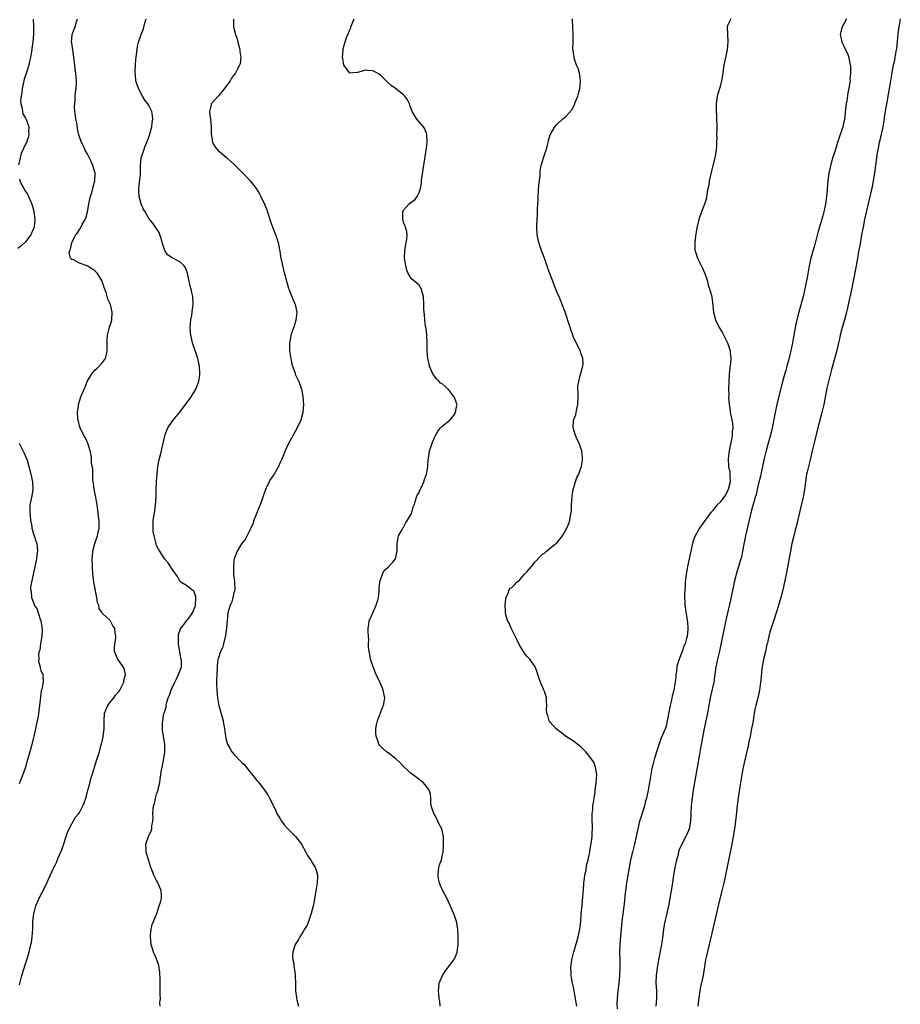
# Model space of a CAD drawing. Units: inches. Extents: x 2508000 to 2511000, y 1524000 to 1527000.
# Drawn here: x 2510322 to 2510550, y 1526118 to 1526373 of the extents above; entities that cross this region are included whole.
import ezdxf

# ---------------------------------------------------------------- set-up
doc = ezdxf.new("R2010")
doc.units = ezdxf.units.IN
doc.header["$MEASUREMENT"] = 0
doc.layers.add('LD25081524_10ft', color=83, linetype='Continuous')

msp = doc.modelspace()

# ---------------------------------------------------------------- linework, layer by layer
at = {"layer": 'LD25081524_10ft'}
for points, elevation in [([(2510324.96, 1526372.96), (2510325.12, 1526371.12), (2510325.05, 1526369), (2510324.88, 1526367), (2510324.65, 1526365.35), (2510324.64, 1526365), (2510324.59, 1526364.59), (2510324.32, 1526363), (2510324.04, 1526361.96), (2510323.84, 1526361), (2510323.15, 1526358.85), (2510322.63, 1526357.37), (2510322.55, 1526357), (2510322.12, 1526355), (2510322.03, 1526353.97), (2510321.86, 1526353), (2510321.74, 1526351.74), (2510321.82, 1526351), (2510322.18, 1526349.82), (2510322.24, 1526349), (2510322.36, 1526348.36), (2510323, 1526347.28), (2510323.08, 1526347.08), (2510323.14, 1526347), (2510323.26, 1526346.74), (2510323.83, 1526345), (2510323.79, 1526343.79), (2510323.91, 1526343), (2510323.73, 1526342.27), (2510323.24, 1526341), (2510323, 1526340.55), (2510321.92, 1526338.08), (2510321.63, 1526337), (2510321.22, 1526335.22)], 6770), ([(2510321.45, 1526122.55), (2510322.08, 1526125), (2510323, 1526127.99), (2510323.34, 1526129), (2510323.95, 1526131), (2510324.23, 1526132.23), (2510324.43, 1526133), (2510324.53, 1526133.47), (2510324.77, 1526135), (2510324.9, 1526137.1), (2510324.93, 1526139), (2510325.16, 1526141), (2510325.72, 1526143), (2510326.55, 1526145), (2510326.72, 1526145.28), (2510327, 1526145.9), (2510327.39, 1526146.61), (2510328.12, 1526148.12), (2510328.73, 1526149.27), (2510329, 1526149.98), (2510330.39, 1526153), (2510330.6, 1526153.4), (2510331, 1526154.32), (2510331.22, 1526154.78), (2510331.51, 1526155.51), (2510332.41, 1526157.59), (2510333.93, 1526162.07), (2510334.31, 1526163), (2510335, 1526164.34), (2510335.98, 1526166.02), (2510336.82, 1526167), (2510337, 1526167.28), (2510337.9, 1526169), (2510338.22, 1526169.78), (2510338.62, 1526171), (2510339, 1526172.23), (2510339.2, 1526173), (2510339.6, 1526174.4), (2510339.97, 1526175.97), (2510340.28, 1526177), (2510340.48, 1526177.52), (2510340.87, 1526179), (2510341.53, 1526181), (2510341.73, 1526181.73), (2510342.16, 1526183), (2510342.56, 1526184.56), (2510342.7, 1526185), (2510343.13, 1526186.87), (2510343.38, 1526189), (2510343.36, 1526191), (2510343.49, 1526193), (2510343.95, 1526194.05), (2510344.31, 1526195), (2510345, 1526195.93), (2510345.86, 1526197), (2510346.34, 1526197.66), (2510347.26, 1526198.74), (2510347.45, 1526199), (2510348.01, 1526200.01), (2510348.51, 1526201), (2510348.51, 1526201.49), (2510348.89, 1526203), (2510348.54, 1526204.54), (2510348.28, 1526205), (2510346.97, 1526207), (2510346.36, 1526208.36), (2510346.11, 1526209), (2510346.04, 1526209.96), (2510346.12, 1526211), (2510346.43, 1526212.43), (2510346.42, 1526213), (2510346.26, 1526213.74), (2510346.15, 1526215), (2510345.65, 1526215.65), (2510345, 1526216.89), (2510344.91, 1526217), (2510343, 1526218.8), (2510342.89, 1526219), (2510342.1, 1526220.1), (2510341.99, 1526221), (2510341.66, 1526221.66), (2510341.49, 1526223), (2510341.37, 1526223.37), (2510341, 1526225.63), (2510340.73, 1526227), (2510340.53, 1526228.53), (2510340.48, 1526229), (2510340.35, 1526231), (2510340.31, 1526233), (2510340.34, 1526233.66), (2510340.44, 1526235), (2510340.99, 1526237), (2510341.7, 1526239), (2510341.86, 1526239.86), (2510342.13, 1526241), (2510342.12, 1526241.88), (2510342.06, 1526243), (2510341.93, 1526243.93), (2510341.72, 1526245.72), (2510341.49, 1526247.49), (2510341.23, 1526249), (2510340.83, 1526251), (2510340.62, 1526252.62), (2510340.49, 1526253.51), (2510340.43, 1526255), (2510340.43, 1526256.43), (2510340.29, 1526257), (2510340.1, 1526257.9), (2510340.1, 1526259), (2510340.01, 1526260.01), (2510339.76, 1526261), (2510339.15, 1526263), (2510339, 1526263.35), (2510338.45, 1526264.45), (2510338.15, 1526265), (2510337.16, 1526267), (2510337, 1526267.53), (2510336.71, 1526268.71), (2510336.65, 1526269), (2510336.61, 1526269.4), (2510336.51, 1526271), (2510336.72, 1526272.72), (2510336.74, 1526273), (2510337.37, 1526275), (2510337.59, 1526275.59), (2510338.18, 1526277), (2510338.46, 1526277.54), (2510339, 1526279), (2510340.2, 1526281), (2510340.55, 1526281.45), (2510341, 1526281.91), (2510341.57, 1526282.43), (2510342.13, 1526283), (2510343, 1526283.92), (2510343.73, 1526285), (2510344.02, 1526285.98), (2510344.2, 1526287), (2510344.19, 1526288.19), (2510344.16, 1526289), (2510344.17, 1526289.83), (2510344.26, 1526291), (2510344.71, 1526292.71), (2510344.81, 1526293.19), (2510345, 1526293.76), (2510345.36, 1526295), (2510345.5, 1526297), (2510345.03, 1526299), (2510344.35, 1526300.35), (2510343.89, 1526302.11), (2510343.4, 1526303.4), (2510343, 1526304.71), (2510342.9, 1526305), (2510341.67, 1526307), (2510341.35, 1526307.35), (2510341, 1526307.66), (2510340.2, 1526308.2), (2510339, 1526308.95), (2510337, 1526309.68), (2510335.49, 1526310.51), (2510335, 1526310.66), (2510334.79, 1526310.79), (2510334.71, 1526311), (2510334.35, 1526312.35), (2510334.48, 1526313), (2510334.68, 1526313.32), (2510335.02, 1526315.02), (2510336.04, 1526317), (2510336.45, 1526317.55), (2510337, 1526318.42), (2510337.26, 1526318.74), (2510337.73, 1526319.73), (2510338.45, 1526321), (2510338.61, 1526321.39), (2510339.05, 1526322.95), (2510339.4, 1526325), (2510339.65, 1526326.35), (2510339.84, 1526327), (2510340.25, 1526328.25), (2510340.45, 1526329), (2510340.55, 1526329.45), (2510340.95, 1526331), (2510341.02, 1526333), (2510340.5, 1526335), (2510340.05, 1526336.05), (2510339, 1526338.09), (2510338.44, 1526339), (2510338.05, 1526340.05), (2510337.48, 1526341), (2510336.84, 1526343), (2510336.51, 1526344.51), (2510336.36, 1526345.64), (2510336.07, 1526347), (2510335.94, 1526347.94), (2510335.81, 1526349), (2510335.74, 1526350.26), (2510335.76, 1526351), (2510335.86, 1526351.86), (2510335.92, 1526353), (2510335.99, 1526354.01), (2510336.14, 1526355), (2510336.23, 1526356.23), (2510336.24, 1526357), (2510336.16, 1526357.84), (2510336.08, 1526359), (2510335.91, 1526359.91), (2510335.77, 1526361), (2510335.63, 1526362.37), (2510335.53, 1526363), (2510335.27, 1526365), (2510335, 1526366.7), (2510334.97, 1526367), (2510335, 1526367.86), (2510335.07, 1526369), (2510335.66, 1526370.34), (2510335.88, 1526371), (2510336.26, 1526372.26), (2510336.52, 1526373)], 6760), ([(2510357.93, 1526117), (2510357.86, 1526117.86), (2510357.97, 1526119), (2510357.89, 1526119.89), (2510357.92, 1526121), (2510357.93, 1526122.07), (2510357.91, 1526123), (2510357.91, 1526123.91), (2510357.82, 1526125.82), (2510357.53, 1526127.53), (2510357, 1526129.32), (2510356.2, 1526131), (2510355.89, 1526131.89), (2510355.56, 1526133), (2510355.36, 1526135), (2510355.42, 1526135.42), (2510355.57, 1526137), (2510355.82, 1526138.18), (2510357.06, 1526141.06), (2510357.69, 1526143), (2510357.97, 1526143.97), (2510358.22, 1526145), (2510358.21, 1526145.79), (2510358.17, 1526147), (2510357.8, 1526147.8), (2510357.33, 1526149), (2510357, 1526149.6), (2510356.29, 1526151), (2510355.95, 1526151.95), (2510355.53, 1526153), (2510355, 1526154.7), (2510354.88, 1526155), (2510354.25, 1526157), (2510354.25, 1526157.75), (2510354.2, 1526159), (2510354.88, 1526161), (2510355, 1526161.28), (2510355.57, 1526162.43), (2510355.74, 1526163), (2510355.76, 1526163.76), (2510355.99, 1526165), (2510356.05, 1526165.95), (2510355.98, 1526167), (2510356.06, 1526168.06), (2510356.21, 1526169), (2510356.4, 1526169.6), (2510356.72, 1526171), (2510357, 1526171.99), (2510357.35, 1526173), (2510357.41, 1526173.41), (2510357.79, 1526175), (2510357.9, 1526175.9), (2510358.09, 1526177), (2510358.2, 1526177.8), (2510358.4, 1526179), (2510358.75, 1526180.75), (2510359.1, 1526182.9), (2510359.11, 1526183), (2510359.09, 1526185), (2510358.53, 1526188.53), (2510358.49, 1526189), (2510358.51, 1526190.51), (2510358.56, 1526191), (2510358.9, 1526192.9), (2510359, 1526193.27), (2510359.44, 1526194.56), (2510359.46, 1526195), (2510359.54, 1526195.54), (2510360.02, 1526197), (2510360.36, 1526197.64), (2510360.72, 1526199), (2510361, 1526199.55), (2510361.67, 1526201), (2510362.13, 1526201.87), (2510362.69, 1526203), (2510363.4, 1526205), (2510363.42, 1526206.58), (2510363.39, 1526207), (2510363.3, 1526207.3), (2510362.62, 1526211), (2510362.64, 1526212.64), (2510362.62, 1526213), (2510362.64, 1526213.36), (2510363.14, 1526214.86), (2510364.41, 1526216.41), (2510364.85, 1526217), (2510364.89, 1526217.11), (2510365, 1526217.22), (2510365.73, 1526218.27), (2510366.31, 1526219), (2510367, 1526220.7), (2510367.07, 1526221), (2510367.11, 1526222.89), (2510367.14, 1526223), (2510367.14, 1526223.14), (2510367, 1526223.77), (2510366.6, 1526224.6), (2510366.08, 1526225), (2510365, 1526225.96), (2510363.23, 1526227), (2510363.1, 1526227.1), (2510363, 1526227.21), (2510362.41, 1526228.41), (2510361, 1526230.33), (2510359.97, 1526231.97), (2510359, 1526233.03), (2510357.82, 1526235), (2510357.49, 1526235.49), (2510357, 1526236.44), (2510356.85, 1526236.85), (2510356.78, 1526237.22), (2510356.31, 1526239), (2510356.13, 1526240.12), (2510356.07, 1526241), (2510356.11, 1526241.9), (2510356.13, 1526243), (2510356.35, 1526244.35), (2510356.5, 1526245.5), (2510356.74, 1526247), (2510356.85, 1526249), (2510356.86, 1526251), (2510356.93, 1526253.07), (2510357.09, 1526255), (2510357.34, 1526257), (2510357.59, 1526258.41), (2510357.73, 1526259), (2510357.98, 1526259.98), (2510358.61, 1526262.61), (2510359, 1526264.45), (2510359.15, 1526265), (2510359.65, 1526266.35), (2510359.92, 1526267), (2510361, 1526268.65), (2510361.24, 1526269), (2510363, 1526271.03), (2510364.47, 1526273), (2510365.54, 1526274.46), (2510365.91, 1526275), (2510367.14, 1526277), (2510367.68, 1526278.32), (2510367.9, 1526279), (2510368.06, 1526280.06), (2510368.22, 1526281), (2510368.11, 1526283), (2510367.65, 1526285), (2510366.32, 1526289), (2510366.12, 1526289.88), (2510365.83, 1526291), (2510365.75, 1526291.75), (2510365.69, 1526293), (2510365.86, 1526295), (2510366.09, 1526296.09), (2510366.21, 1526297), (2510366.26, 1526297.74), (2510366.49, 1526299), (2510366.39, 1526301), (2510366.08, 1526302.08), (2510365.93, 1526303), (2510365.72, 1526303.72), (2510365, 1526307.08), (2510364.48, 1526308.48), (2510364.14, 1526309), (2510363, 1526309.99), (2510361.05, 1526311.05), (2510359.8, 1526311.8), (2510359.1, 1526313), (2510359, 1526313.25), (2510358.44, 1526315), (2510358.17, 1526316.17), (2510357.8, 1526317), (2510357.61, 1526317.61), (2510356.66, 1526319), (2510356.02, 1526320.02), (2510355, 1526321.25), (2510354.01, 1526323), (2510353.61, 1526323.61), (2510353, 1526325.03), (2510352.5, 1526327), (2510352.41, 1526328.41), (2510352.4, 1526329), (2510352.79, 1526332.79), (2510352.8, 1526333), (2510352.79, 1526333.21), (2510352.83, 1526335), (2510352.99, 1526337), (2510353.53, 1526338.47), (2510353.64, 1526339), (2510353.98, 1526339.98), (2510354.44, 1526341), (2510355.13, 1526342.87), (2510355.72, 1526345), (2510355.83, 1526346.17), (2510356, 1526347), (2510355.95, 1526347.95), (2510355.78, 1526349), (2510355, 1526350.55), (2510354.72, 1526351), (2510353.92, 1526351.92), (2510353.33, 1526353), (2510352.28, 1526355), (2510351.94, 1526355.94), (2510351.64, 1526357), (2510351.49, 1526358.51), (2510351.42, 1526359), (2510351.44, 1526359.44), (2510351.49, 1526361), (2510351.6, 1526362.4), (2510351.8, 1526363.8), (2510351.91, 1526365), (2510352.07, 1526365.93), (2510352.29, 1526367), (2510352.98, 1526368.98), (2510353.58, 1526370.42), (2510353.69, 1526371), (2510353.94, 1526371.94), (2510354.31, 1526373)], 6750), ([(2510376.91, 1526372.91), (2510376.87, 1526371), (2510377, 1526370.62), (2510377.41, 1526369), (2510377.88, 1526367.88), (2510378.03, 1526367), (2510378.34, 1526365.66), (2510378.52, 1526365), (2510378.56, 1526364.56), (2510378.8, 1526363), (2510378.6, 1526361.4), (2510378.5, 1526361), (2510377.89, 1526359.89), (2510377.42, 1526359), (2510376.39, 1526357.61), (2510376.01, 1526357), (2510374.58, 1526355), (2510373.9, 1526354.1), (2510373, 1526353.07), (2510372.91, 1526353), (2510371.15, 1526351), (2510371, 1526350.42), (2510370.68, 1526349), (2510370.73, 1526348.73), (2510370.92, 1526347), (2510371.11, 1526345), (2510371.11, 1526343.11), (2510371.21, 1526342.79), (2510371.51, 1526341), (2510372.01, 1526340.01), (2510372.87, 1526339), (2510375, 1526337.19), (2510375.2, 1526337), (2510376.17, 1526336.17), (2510377, 1526335.35), (2510377.19, 1526335.19), (2510377.35, 1526335), (2510379.37, 1526333), (2510380.16, 1526332.16), (2510381.21, 1526331), (2510382.77, 1526329), (2510383.63, 1526327.63), (2510384.01, 1526327), (2510384.98, 1526324.98), (2510385.53, 1526323.53), (2510386.51, 1526320.51), (2510387.06, 1526319.06), (2510388.18, 1526316.18), (2510388.5, 1526315), (2510388.82, 1526313.18), (2510388.9, 1526312.9), (2510389, 1526312.07), (2510389.17, 1526311), (2510389.49, 1526309.49), (2510389.88, 1526307.88), (2510390.12, 1526307), (2510390.62, 1526305), (2510391.18, 1526303.18), (2510391.22, 1526303), (2510391.35, 1526302.65), (2510392.01, 1526301), (2510392.32, 1526300.32), (2510392.85, 1526299), (2510393.3, 1526297), (2510393.1, 1526294.9), (2510392.63, 1526293.37), (2510392.19, 1526292.19), (2510391.81, 1526291), (2510391.72, 1526290.28), (2510391.41, 1526289), (2510391.4, 1526287.4), (2510391.42, 1526287), (2510391.74, 1526285), (2510391.96, 1526283.96), (2510392.2, 1526283), (2510392.85, 1526281.15), (2510392.92, 1526280.92), (2510393.86, 1526279), (2510394.55, 1526277), (2510394.63, 1526276.63), (2510394.91, 1526275), (2510395.06, 1526273), (2510394.92, 1526271), (2510394.33, 1526269), (2510393.39, 1526267), (2510391, 1526262.6), (2510390.27, 1526261), (2510389.32, 1526258.68), (2510389, 1526258), (2510388.59, 1526257), (2510387.45, 1526255), (2510387, 1526254.38), (2510386.44, 1526253.56), (2510386.12, 1526253), (2510385.17, 1526251), (2510384.52, 1526249), (2510383.83, 1526247), (2510383.6, 1526246.4), (2510382.2, 1526243), (2510381.89, 1526242.11), (2510381.37, 1526241), (2510381, 1526240.08), (2510379.94, 1526238.06), (2510379, 1526236.89), (2510377.88, 1526235), (2510377.56, 1526234.44), (2510377.09, 1526233), (2510377, 1526232.53), (2510376.87, 1526231), (2510376.92, 1526229), (2510377, 1526228.24), (2510377.2, 1526227.2), (2510377.22, 1526225), (2510377, 1526224.19), (2510376.75, 1526223), (2510376.35, 1526221.65), (2510376.03, 1526221), (2510375.6, 1526219.6), (2510375.45, 1526219), (2510375.24, 1526217), (2510375.1, 1526215), (2510375, 1526214.42), (2510374.83, 1526213), (2510374.75, 1526212.75), (2510374.35, 1526211), (2510374.08, 1526209.92), (2510373.58, 1526209), (2510373, 1526207.37), (2510372.89, 1526207), (2510372.69, 1526205.31), (2510372.64, 1526204.64), (2510372.55, 1526203), (2510372.54, 1526201.46), (2510372.5, 1526201), (2510372.48, 1526200.48), (2510372.56, 1526199), (2510372.75, 1526197), (2510373, 1526195.46), (2510373.1, 1526195), (2510373.99, 1526191.99), (2510374.23, 1526191), (2510374.36, 1526190.36), (2510374.57, 1526189), (2510374.83, 1526187), (2510375, 1526186.09), (2510375.38, 1526185), (2510375.92, 1526183.92), (2510376.51, 1526183), (2510377, 1526182.37), (2510379, 1526180.33), (2510379.69, 1526179.69), (2510381, 1526178.02), (2510382.35, 1526176.35), (2510383, 1526175.5), (2510383.44, 1526175), (2510384.96, 1526173), (2510385.78, 1526171.78), (2510386.23, 1526171), (2510387, 1526169.52), (2510387.81, 1526167.81), (2510388.17, 1526167), (2510389, 1526165.57), (2510389.32, 1526165), (2510390.06, 1526164.06), (2510390.95, 1526163), (2510392.99, 1526161), (2510394.54, 1526159), (2510395.67, 1526157), (2510396.11, 1526156.11), (2510396.88, 1526155), (2510398.08, 1526153), (2510398.32, 1526152.32), (2510398.67, 1526151), (2510398.67, 1526150.67), (2510398.59, 1526149), (2510398.07, 1526145.93), (2510397.73, 1526143.73), (2510397.58, 1526143), (2510397.07, 1526141.07), (2510396.35, 1526139), (2510395.98, 1526138.02), (2510395.34, 1526137), (2510395, 1526136.36), (2510394.06, 1526135), (2510393.73, 1526134.27), (2510392.89, 1526133), (2510392.28, 1526131), (2510392.21, 1526129.79), (2510392.28, 1526129), (2510392.49, 1526128.49), (2510392.65, 1526127), (2510392.87, 1526125.13), (2510392.93, 1526124.93), (2510392.98, 1526123), (2510393, 1526121), (2510393.24, 1526119.24), (2510393.26, 1526119), (2510393.33, 1526118.67), (2510393.78, 1526117)], 6740), ([(2510430.47, 1526117), (2510430.35, 1526118.35), (2510430.22, 1526119), (2510430.16, 1526120.16), (2510430.04, 1526121), (2510430.1, 1526121.9), (2510430.25, 1526123), (2510431.07, 1526125), (2510431.82, 1526126.18), (2510433.99, 1526129), (2510434.33, 1526129.67), (2510434.91, 1526131), (2510435.13, 1526133), (2510435.11, 1526134.89), (2510435.02, 1526137), (2510434.69, 1526139), (2510434.25, 1526140.25), (2510434.01, 1526141), (2510433.09, 1526143.09), (2510432.17, 1526145), (2510431.08, 1526147.08), (2510430.47, 1526148.47), (2510430.29, 1526149), (2510430.05, 1526150.05), (2510429.92, 1526151), (2510430.02, 1526152.02), (2510430.15, 1526153), (2510430.33, 1526153.67), (2510430.77, 1526155), (2510431, 1526155.95), (2510431.23, 1526157), (2510431.3, 1526158.7), (2510431.36, 1526159), (2510431.29, 1526161), (2510430.86, 1526163), (2510430.21, 1526164.21), (2510429.89, 1526165), (2510429.58, 1526165.58), (2510429, 1526166.71), (2510428.81, 1526167), (2510428.16, 1526169), (2510428.07, 1526169.93), (2510428.05, 1526171), (2510427.96, 1526171.96), (2510427.63, 1526173), (2510427, 1526173.87), (2510426.06, 1526175), (2510425.46, 1526175.46), (2510425, 1526175.77), (2510424.35, 1526176.35), (2510423.45, 1526177), (2510423, 1526177.31), (2510421, 1526179.17), (2510420.09, 1526180.09), (2510419, 1526181.14), (2510417, 1526182.7), (2510416.54, 1526183), (2510415.72, 1526183.72), (2510414.74, 1526184.74), (2510414.58, 1526185), (2510414.42, 1526185.58), (2510413.87, 1526187), (2510413.78, 1526187.78), (2510413.82, 1526189), (2510414, 1526190), (2510414.22, 1526191), (2510415.55, 1526194.45), (2510415.8, 1526195), (2510415.97, 1526195.97), (2510416.1, 1526197), (2510415.86, 1526198.14), (2510415.71, 1526199), (2510415.51, 1526199.51), (2510414.85, 1526201), (2510413.9, 1526203), (2510413.65, 1526203.65), (2510413.07, 1526205), (2510412.45, 1526207), (2510412.25, 1526208.25), (2510412.06, 1526209), (2510411.89, 1526210.11), (2510411.89, 1526211), (2510411.98, 1526211.98), (2510411.87, 1526213), (2510411.8, 1526214.2), (2510411.84, 1526215), (2510411.96, 1526215.96), (2510412.11, 1526217), (2510412.41, 1526217.59), (2510413, 1526219), (2510413.9, 1526221), (2510414.32, 1526222.32), (2510414.49, 1526223), (2510414.65, 1526224.65), (2510414.66, 1526225.34), (2510414.83, 1526227), (2510415, 1526227.6), (2510415.49, 1526229), (2510415.98, 1526230.02), (2510417, 1526230.83), (2510417.06, 1526230.94), (2510417.15, 1526231), (2510418.17, 1526232.17), (2510418.85, 1526233), (2510419, 1526233.38), (2510419.23, 1526234.77), (2510419.31, 1526235), (2510419.33, 1526235.33), (2510419.36, 1526237), (2510419.58, 1526238.42), (2510419.69, 1526239), (2510420.61, 1526240.61), (2510420.81, 1526241), (2510420.89, 1526241.11), (2510421, 1526241.21), (2510421.6, 1526242.4), (2510422.01, 1526243), (2510423, 1526244.75), (2510423.11, 1526245), (2510423.49, 1526246.51), (2510423.69, 1526247), (2510424.11, 1526248.11), (2510424.33, 1526249), (2510424.49, 1526249.51), (2510425, 1526250.22), (2510425.21, 1526250.79), (2510425.61, 1526251.61), (2510426.22, 1526253), (2510426.4, 1526253.6), (2510426.93, 1526255), (2510427, 1526255.34), (2510427.23, 1526257), (2510427.32, 1526258.68), (2510427.54, 1526259.54), (2510427.73, 1526261), (2510428.03, 1526261.97), (2510428.4, 1526263), (2510429, 1526264.49), (2510429.23, 1526265), (2510429.89, 1526266.11), (2510430.55, 1526267), (2510431, 1526267.38), (2510433, 1526268.99), (2510433.92, 1526270.08), (2510434.46, 1526271), (2510434.82, 1526272.82), (2510434.87, 1526273), (2510434.81, 1526273.19), (2510434.12, 1526275), (2510433.62, 1526275.62), (2510433, 1526276.53), (2510432.73, 1526276.73), (2510432.51, 1526277), (2510431, 1526278.36), (2510430.58, 1526278.58), (2510430.19, 1526279), (2510429.58, 1526279.58), (2510429, 1526280.42), (2510428.71, 1526280.71), (2510428.55, 1526281), (2510428.24, 1526281.76), (2510427.7, 1526283), (2510427.59, 1526283.59), (2510427.27, 1526285), (2510427.12, 1526286.88), (2510427.09, 1526289), (2510426.98, 1526291), (2510426.81, 1526292.81), (2510426.7, 1526293.3), (2510426.51, 1526295), (2510426.41, 1526296.41), (2510426.3, 1526297), (2510426.26, 1526297.74), (2510426.25, 1526299), (2510426.17, 1526301), (2510425.81, 1526302.19), (2510425.6, 1526303), (2510425.41, 1526303.41), (2510425, 1526303.97), (2510423, 1526305.65), (2510422.21, 1526307), (2510421.83, 1526307.83), (2510421.47, 1526309.47), (2510421.26, 1526311), (2510421.3, 1526313), (2510421.57, 1526314.43), (2510421.69, 1526315), (2510421.8, 1526315.8), (2510421.92, 1526317), (2510421.82, 1526317.82), (2510421.48, 1526319), (2510421.4, 1526319.4), (2510421, 1526320.18), (2510420.85, 1526320.85), (2510420.79, 1526321), (2510420.75, 1526321.25), (2510420.8, 1526323), (2510421, 1526323.4), (2510422.39, 1526325), (2510423, 1526325.55), (2510423.91, 1526326.09), (2510424.55, 1526327), (2510425, 1526328.03), (2510425.35, 1526329), (2510425.6, 1526330.4), (2510425.61, 1526331), (2510425.7, 1526331.7), (2510426.86, 1526339), (2510427, 1526340.21), (2510427.14, 1526341), (2510427.01, 1526343.01), (2510426.51, 1526344.51), (2510426.16, 1526345), (2510424.45, 1526347), (2510423.91, 1526347.91), (2510423.22, 1526349), (2510422.64, 1526350.64), (2510422.48, 1526351), (2510421.99, 1526351.99), (2510421.35, 1526353), (2510421, 1526353.36), (2510418.91, 1526355), (2510417.77, 1526355.77), (2510416.74, 1526356.74), (2510415, 1526358.42), (2510414.65, 1526358.65), (2510414.06, 1526359), (2510413, 1526359.57), (2510411.61, 1526359.61), (2510411, 1526359.74), (2510409.14, 1526359.14), (2510409, 1526359.14), (2510407, 1526358.94), (2510406.93, 1526359), (2510406.18, 1526360.18), (2510405.5, 1526361), (2510405.23, 1526362.77), (2510405.12, 1526363.12), (2510405.3, 1526365), (2510405.32, 1526365.32), (2510406.23, 1526368.23), (2510406.72, 1526369.28), (2510407, 1526370.03), (2510407.29, 1526370.71), (2510407.36, 1526371), (2510407.59, 1526371.59), (2510408.2, 1526373)], 6730), ([(2510465.86, 1526117), (2510465.48, 1526119.48), (2510465.17, 1526121), (2510465, 1526121.98), (2510464.75, 1526123), (2510464.49, 1526124.49), (2510464.43, 1526125), (2510464.42, 1526125.58), (2510464.35, 1526127), (2510464.57, 1526129), (2510465.1, 1526131.1), (2510465.98, 1526134.02), (2510466.25, 1526135), (2510466.67, 1526137), (2510466.89, 1526139), (2510467.04, 1526141), (2510467.23, 1526143.23), (2510467.54, 1526146.46), (2510467.57, 1526147), (2510467.73, 1526149), (2510467.85, 1526150.15), (2510467.99, 1526151), (2510468.26, 1526152.26), (2510468.43, 1526153.57), (2510468.8, 1526155), (2510469, 1526155.85), (2510469.21, 1526157), (2510469.27, 1526157.27), (2510469.69, 1526159.69), (2510469.84, 1526161), (2510469.87, 1526162.13), (2510469.92, 1526163), (2510469.91, 1526163.91), (2510469.88, 1526165), (2510469.9, 1526165.9), (2510469.9, 1526167), (2510470.02, 1526168.02), (2510470.07, 1526169), (2510470.28, 1526170.29), (2510470.36, 1526171), (2510470.62, 1526172.62), (2510470.65, 1526173), (2510470.92, 1526174.92), (2510471.04, 1526177), (2510471, 1526177.52), (2510470.76, 1526179), (2510470.26, 1526180.26), (2510469.46, 1526181.46), (2510469, 1526182.04), (2510468.18, 1526183), (2510467.6, 1526183.6), (2510467, 1526184.19), (2510466.56, 1526184.56), (2510465, 1526185.7), (2510462.93, 1526187), (2510461.91, 1526187.91), (2510461, 1526188.56), (2510460.47, 1526189), (2510459, 1526190.64), (2510458.75, 1526191), (2510458.37, 1526192.37), (2510458.12, 1526193), (2510458.01, 1526193.99), (2510458.07, 1526195), (2510458.03, 1526196.03), (2510457.98, 1526197), (2510457.59, 1526198.41), (2510457.37, 1526199), (2510457.24, 1526199.24), (2510457, 1526199.82), (2510456.61, 1526200.61), (2510456.25, 1526201.75), (2510455.8, 1526203), (2510455.62, 1526203.62), (2510455.12, 1526205), (2510453.72, 1526207), (2510453, 1526207.65), (2510452.42, 1526208.42), (2510452.07, 1526209), (2510451, 1526210.62), (2510450.27, 1526212.27), (2510449.91, 1526213), (2510448.87, 1526215), (2510448.33, 1526216.32), (2510447.93, 1526217), (2510447.49, 1526218.51), (2510447.38, 1526219), (2510447.4, 1526219.4), (2510447.32, 1526221), (2510447.46, 1526222.54), (2510447.58, 1526223), (2510448.1, 1526224.1), (2510448.39, 1526225), (2510448.63, 1526225.37), (2510449, 1526225.61), (2510449.7, 1526226.3), (2510450.34, 1526227), (2510451, 1526227.49), (2510452.34, 1526229), (2510453, 1526229.7), (2510454.1, 1526231), (2510455, 1526232.15), (2510456.42, 1526233.58), (2510457, 1526234.19), (2510457.48, 1526234.52), (2510458, 1526235), (2510459, 1526235.76), (2510460.75, 1526237.25), (2510462.17, 1526239), (2510463, 1526240.54), (2510463.27, 1526241), (2510463.78, 1526242.22), (2510464.04, 1526243), (2510464.23, 1526244.23), (2510464.41, 1526245), (2510464.48, 1526245.52), (2510464.54, 1526247), (2510464.7, 1526249.3), (2510464.95, 1526251), (2510465, 1526251.22), (2510465.55, 1526253), (2510465.92, 1526254.08), (2510466.38, 1526255), (2510467, 1526256.77), (2510467.06, 1526257), (2510467.36, 1526258.64), (2510467.39, 1526259), (2510467.31, 1526259.31), (2510467.19, 1526261), (2510467, 1526261.47), (2510466.46, 1526263), (2510465.98, 1526263.98), (2510465.54, 1526265), (2510464.91, 1526267), (2510465.04, 1526269), (2510465.61, 1526270.39), (2510465.74, 1526271), (2510465.89, 1526271.89), (2510466.18, 1526273), (2510466.2, 1526275), (2510466.22, 1526276.22), (2510466.16, 1526277), (2510466.17, 1526277.83), (2510466.39, 1526279), (2510466.87, 1526280.87), (2510466.89, 1526281.11), (2510467.31, 1526282.69), (2510467.44, 1526283), (2510467.49, 1526283.49), (2510467.44, 1526285), (2510467, 1526286.15), (2510466.71, 1526287), (2510465.72, 1526289), (2510465, 1526290.52), (2510464.13, 1526293), (2510462.84, 1526297), (2510462.12, 1526299), (2510461.29, 1526301), (2510461, 1526301.66), (2510460.02, 1526304.02), (2510459.64, 1526305), (2510458.88, 1526307), (2510458.4, 1526308.4), (2510457.47, 1526311), (2510456.7, 1526313), (2510456.04, 1526315), (2510455.63, 1526317), (2510455.5, 1526319), (2510455.51, 1526319.51), (2510455.59, 1526321), (2510455.69, 1526322.31), (2510455.72, 1526323), (2510455.73, 1526323.73), (2510455.87, 1526326.13), (2510455.88, 1526327), (2510456.07, 1526329.93), (2510456.34, 1526332.34), (2510456.36, 1526333), (2510456.4, 1526333.6), (2510456.65, 1526335), (2510457.26, 1526337), (2510457.69, 1526338.31), (2510457.94, 1526339), (2510458.29, 1526340.29), (2510458.45, 1526341), (2510458.53, 1526341.47), (2510458.98, 1526343), (2510460.17, 1526345), (2510460.57, 1526345.43), (2510461, 1526345.86), (2510462.2, 1526347), (2510463, 1526347.67), (2510464.57, 1526349.43), (2510465.3, 1526350.7), (2510465.56, 1526351.56), (2510466.11, 1526353), (2510466.32, 1526353.68), (2510466.65, 1526355), (2510466.87, 1526357), (2510466.54, 1526359), (2510466.19, 1526360.19), (2510465.84, 1526361), (2510465.19, 1526362.81), (2510465.16, 1526363), (2510465.19, 1526363.19), (2510465, 1526364.18), (2510464.92, 1526364.92), (2510464.88, 1526365), (2510464.85, 1526365.15), (2510464.9, 1526367), (2510464.93, 1526368.93), (2510464.84, 1526371), (2510464.72, 1526372.72), (2510464.72, 1526373)], 6720), ([(2510505.75, 1526373), (2510505, 1526371.44), (2510504.86, 1526371), (2510504.93, 1526369.07), (2510505.04, 1526367.04), (2510504.8, 1526365), (2510504.38, 1526363), (2510504.17, 1526361.83), (2510503.98, 1526361), (2510503.81, 1526359.81), (2510503.63, 1526358.37), (2510503.4, 1526357), (2510503, 1526355.52), (2510502.44, 1526353.56), (2510502.24, 1526353), (2510501.95, 1526351), (2510501.97, 1526349), (2510502.04, 1526348.04), (2510502.13, 1526344.13), (2510502.12, 1526343), (2510502.14, 1526342.14), (2510502.11, 1526341), (2510502.07, 1526340.07), (2510501.98, 1526339), (2510501.65, 1526337), (2510500.73, 1526333.27), (2510500.52, 1526332.52), (2510500.2, 1526331), (2510500.06, 1526329.94), (2510499.85, 1526329), (2510499.56, 1526327.56), (2510499.47, 1526326.53), (2510499, 1526324.94), (2510498.22, 1526323), (2510497.48, 1526321), (2510497, 1526318.81), (2510496.65, 1526316.65), (2510496.42, 1526315), (2510496.5, 1526313.5), (2510496.49, 1526313), (2510496.6, 1526312.6), (2510497.15, 1526311), (2510498.42, 1526308.42), (2510499.03, 1526307.03), (2510499.71, 1526305), (2510499.96, 1526303.96), (2510500.3, 1526303), (2510500.74, 1526301.26), (2510500.83, 1526300.83), (2510501, 1526299.51), (2510501.28, 1526297), (2510501.84, 1526295), (2510502.81, 1526293), (2510503.59, 1526291.59), (2510504.91, 1526289), (2510505.48, 1526287.48), (2510505.59, 1526287), (2510505.59, 1526286.41), (2510505.79, 1526285), (2510505.74, 1526283.74), (2510505.55, 1526282.45), (2510505.39, 1526281), (2510505.25, 1526279), (2510505.23, 1526277), (2510505.25, 1526275.25), (2510505.23, 1526274.77), (2510505.32, 1526273), (2510505.58, 1526271.58), (2510505.63, 1526271), (2510505.76, 1526270.24), (2510506.06, 1526269), (2510506.22, 1526268.22), (2510506.28, 1526267), (2510506.14, 1526265.86), (2510506.15, 1526265), (2510506, 1526264), (2510505.63, 1526262.37), (2510505.36, 1526261), (2510505.1, 1526259), (2510505.2, 1526257), (2510505.5, 1526255.5), (2510505.52, 1526255), (2510505.5, 1526254.5), (2510505.59, 1526253), (2510505.13, 1526251), (2510505, 1526250.71), (2510504.37, 1526249.63), (2510503.96, 1526249), (2510503, 1526247.71), (2510502.28, 1526247), (2510501, 1526245.44), (2510500.78, 1526245.22), (2510500.58, 1526245), (2510499.11, 1526243), (2510497.7, 1526241), (2510496.53, 1526239), (2510496.1, 1526237.9), (2510495.82, 1526237), (2510495.41, 1526235), (2510495.03, 1526233), (2510494.6, 1526231), (2510494.22, 1526229), (2510493.97, 1526227), (2510493.92, 1526226.08), (2510493.84, 1526225), (2510493.8, 1526223.8), (2510493.8, 1526223), (2510493.84, 1526221.84), (2510493.9, 1526221), (2510494.38, 1526217.62), (2510494.5, 1526217), (2510494.56, 1526216.56), (2510494.65, 1526215), (2510494.64, 1526214.64), (2510494.47, 1526213), (2510494.32, 1526212.32), (2510493.93, 1526211), (2510493.63, 1526210.37), (2510493.16, 1526209), (2510492.37, 1526207), (2510492.03, 1526205.97), (2510491.83, 1526205), (2510491.67, 1526203.67), (2510491.57, 1526203), (2510491.54, 1526202.46), (2510491.39, 1526201), (2510491.05, 1526199), (2510490.63, 1526197.37), (2510490.41, 1526196.41), (2510490.04, 1526195), (2510489.87, 1526194.13), (2510489.33, 1526191), (2510489, 1526189.67), (2510488.85, 1526189.15), (2510487.68, 1526186.32), (2510486.53, 1526183), (2510486.33, 1526182.33), (2510485.89, 1526181), (2510485.56, 1526179.56), (2510485.4, 1526179), (2510485.33, 1526178.67), (2510484.73, 1526175), (2510484.47, 1526173.53), (2510484.37, 1526173), (2510483.93, 1526171), (2510483.72, 1526170.28), (2510483.39, 1526169), (2510482.34, 1526165.66), (2510482.16, 1526165), (2510481.67, 1526163), (2510481.27, 1526161), (2510480.82, 1526159), (2510480.3, 1526157), (2510479.8, 1526155), (2510479.41, 1526153), (2510478.78, 1526149), (2510478.34, 1526145.66), (2510478.21, 1526144.21), (2510477.8, 1526141), (2510477.57, 1526139), (2510477.21, 1526135.21), (2510477.02, 1526133), (2510476.97, 1526131), (2510477.03, 1526129), (2510477.05, 1526127), (2510476.98, 1526125), (2510476.8, 1526123), (2510476.53, 1526121), (2510476.33, 1526119), (2510476.29, 1526117.71), (2510476.34, 1526116.34)], 6710), ([(2510535.79, 1526373), (2510535, 1526371.59), (2510534.65, 1526371), (2510534.32, 1526369.68), (2510534.12, 1526369), (2510534.26, 1526368.26), (2510534.54, 1526367), (2510535, 1526366.11), (2510535.52, 1526365), (2510536.02, 1526364.02), (2510536.34, 1526363), (2510536.65, 1526361.35), (2510536.76, 1526361), (2510536.81, 1526360.81), (2510536.83, 1526359), (2510536.67, 1526357.33), (2510536.68, 1526357), (2510536.65, 1526356.65), (2510536.39, 1526355), (2510536.14, 1526353.86), (2510535.81, 1526351.81), (2510535.65, 1526351), (2510535.58, 1526350.42), (2510535.23, 1526347), (2510535, 1526345.9), (2510534.79, 1526345), (2510533.46, 1526341), (2510533, 1526339.44), (2510532.36, 1526337.64), (2510532.18, 1526337), (2510531.91, 1526335.91), (2510531.64, 1526335), (2510531.5, 1526334.5), (2510531.22, 1526333), (2510530.94, 1526331), (2510530.75, 1526329), (2510530.74, 1526328.74), (2510530.61, 1526327), (2510530.4, 1526325.6), (2510530.35, 1526325), (2510529.92, 1526323), (2510529.73, 1526322.27), (2510528.74, 1526319), (2510528.36, 1526317.64), (2510527.52, 1526314.48), (2510527, 1526312.79), (2510526.49, 1526311), (2510526.06, 1526309), (2510525.62, 1526306.38), (2510525, 1526303), (2510524.56, 1526301), (2510523.41, 1526297), (2510522.92, 1526295), (2510522.57, 1526293.43), (2510522.11, 1526291), (2510521.95, 1526290.05), (2510521.76, 1526289), (2510521.34, 1526287), (2510520.81, 1526284.81), (2510520.33, 1526283), (2510520.03, 1526281.97), (2510519.22, 1526279), (2510517.73, 1526273), (2510517.29, 1526271), (2510516.51, 1526267), (2510516.24, 1526265.76), (2510515.38, 1526262.62), (2510514.93, 1526261.07), (2510514.42, 1526259), (2510513.75, 1526255.75), (2510513.52, 1526254.48), (2510513, 1526252.51), (2510512.64, 1526251), (2510512.35, 1526249.65), (2510512.12, 1526249), (2510511.71, 1526247.71), (2510511.43, 1526246.57), (2510510.97, 1526244.97), (2510509.57, 1526239), (2510509.23, 1526237.23), (2510508.84, 1526235), (2510508.52, 1526233.48), (2510508.4, 1526233), (2510507.19, 1526229), (2510507, 1526228.27), (2510506.69, 1526227), (2510506.38, 1526225.62), (2510506.04, 1526224.04), (2510505.7, 1526222.3), (2510504.56, 1526217.44), (2510504.04, 1526215), (2510503.21, 1526210.79), (2510503, 1526209.9), (2510502.85, 1526209.15), (2510502.73, 1526208.73), (2510502.34, 1526207), (2510502.17, 1526206.17), (2510501.94, 1526205), (2510501.6, 1526202.4), (2510501.37, 1526201), (2510500.44, 1526197), (2510499.95, 1526194.05), (2510499.76, 1526193), (2510498.86, 1526189), (2510497.92, 1526183.92), (2510497.65, 1526182.35), (2510497.09, 1526178.91), (2510496.34, 1526175), (2510496.01, 1526173), (2510495.83, 1526171.83), (2510495.73, 1526171), (2510495.68, 1526170.32), (2510495.54, 1526169), (2510495.45, 1526167), (2510495.34, 1526165), (2510495, 1526163), (2510494.43, 1526161.57), (2510494.17, 1526161), (2510493.07, 1526159), (2510492.43, 1526157.57), (2510492.26, 1526157), (2510492.02, 1526156.02), (2510491.72, 1526155), (2510491.31, 1526153), (2510490.96, 1526151), (2510490.67, 1526149), (2510490.35, 1526147), (2510489.99, 1526145), (2510489.6, 1526143), (2510489, 1526140.36), (2510488.71, 1526139), (2510488.44, 1526137.56), (2510488.35, 1526137), (2510487.98, 1526134.02), (2510487.82, 1526133), (2510487.01, 1526129), (2510486.68, 1526127), (2510486.43, 1526125), (2510486.38, 1526123), (2510486.49, 1526121), (2510486.52, 1526119), (2510486.38, 1526117)], 6700), ([(2510549.71, 1526373), (2510549.36, 1526371), (2510549.11, 1526369.11), (2510548.71, 1526365.29), (2510548.66, 1526365), (2510548.57, 1526364.57), (2510548.31, 1526363), (2510548.1, 1526361.9), (2510547.89, 1526361), (2510547.63, 1526359.63), (2510547.47, 1526358.53), (2510547, 1526355.94), (2510546.53, 1526353.47), (2510546.35, 1526352.35), (2510545.93, 1526350.07), (2510545.57, 1526347.57), (2510545.46, 1526346.54), (2510545.2, 1526345), (2510544.42, 1526341.58), (2510544.25, 1526341), (2510544.04, 1526340.04), (2510543.85, 1526339), (2510543.75, 1526338.25), (2510543.54, 1526337), (2510543.02, 1526333), (2510542.7, 1526331), (2510542.4, 1526329.6), (2510542.04, 1526328.04), (2510541.78, 1526327), (2510540.46, 1526321), (2510540.06, 1526319), (2510539.69, 1526317), (2510539.28, 1526314.72), (2510538.99, 1526313.01), (2510538.24, 1526309), (2510537.53, 1526305), (2510537, 1526302.43), (2510536.23, 1526299), (2510535.99, 1526298.01), (2510535.75, 1526297), (2510535.21, 1526295), (2510534.64, 1526293), (2510534.12, 1526291), (2510533.91, 1526290.09), (2510533.68, 1526289), (2510533.22, 1526287), (2510532.56, 1526284.56), (2510531.86, 1526282.14), (2510531.07, 1526279), (2510530.69, 1526277.31), (2510530.05, 1526273.95), (2510529.85, 1526273), (2510529.38, 1526271), (2510528.05, 1526265.95), (2510527.47, 1526263.47), (2510527.28, 1526262.72), (2510526.9, 1526261), (2510526.42, 1526259), (2510525.9, 1526257), (2510525.56, 1526255.56), (2510525.43, 1526255), (2510525.13, 1526253), (2510524.88, 1526251), (2510524.53, 1526249), (2510523.88, 1526246.12), (2510522.69, 1526241.31), (2510522.46, 1526240.46), (2510522.1, 1526239), (2510521.64, 1526237), (2510521.23, 1526235), (2510520.09, 1526229), (2510519.7, 1526227), (2510519.24, 1526225), (2510518.71, 1526223), (2510517.77, 1526219.77), (2510517.53, 1526219), (2510516.83, 1526216.83), (2510516.21, 1526215), (2510515.92, 1526214.08), (2510515.64, 1526213), (2510515.26, 1526211.26), (2510515.15, 1526210.85), (2510514.75, 1526209), (2510514.27, 1526207), (2510514.1, 1526205.9), (2510513.92, 1526205), (2510513.75, 1526203.75), (2510513.63, 1526202.37), (2510513.48, 1526201), (2510513.2, 1526199), (2510512.78, 1526197), (2510512.27, 1526195), (2510512.05, 1526193.95), (2510511.86, 1526193), (2510511.47, 1526190.53), (2510511.19, 1526189), (2510510.77, 1526187), (2510510.45, 1526185.55), (2510510.2, 1526184.2), (2510509.02, 1526179), (2510508.62, 1526177), (2510508.09, 1526173.91), (2510507.57, 1526170.43), (2510507.4, 1526169), (2510506.98, 1526165), (2510506.73, 1526163), (2510506.4, 1526161), (2510506.02, 1526159), (2510504.87, 1526153.13), (2510504.41, 1526151), (2510503.95, 1526149), (2510503.38, 1526146.62), (2510502.48, 1526143), (2510501.69, 1526139.69), (2510501.44, 1526138.56), (2510499.57, 1526130.43), (2510499.26, 1526129), (2510498.6, 1526125), (2510497.97, 1526122.03), (2510497.77, 1526121), (2510497.41, 1526118.59), (2510497.21, 1526117)], 6690), ([(2510321.46, 1526331.46), (2510321.53, 1526331), (2510322.06, 1526329.93), (2510322.57, 1526329), (2510323, 1526328.27), (2510323.53, 1526327.53), (2510323.81, 1526327), (2510324.42, 1526325.58), (2510324.69, 1526325), (2510325.15, 1526323.15), (2510325.4, 1526321), (2510325.26, 1526319.26), (2510325.22, 1526319), (2510325, 1526318.45), (2510324.54, 1526317.46), (2510324.37, 1526317), (2510323, 1526315.21), (2510322.83, 1526315), (2510321.86, 1526314.14), (2510321, 1526313.47)], 6770), ([(2510321.39, 1526263), (2510322.62, 1526260.62), (2510323.31, 1526259), (2510323.42, 1526258.58), (2510323.91, 1526257), (2510324.39, 1526255), (2510324.84, 1526253), (2510324.95, 1526251), (2510324.64, 1526249.36), (2510324.16, 1526247), (2510324.12, 1526245), (2510324.19, 1526244.19), (2510324.32, 1526243), (2510324.61, 1526241.39), (2510324.66, 1526241), (2510324.71, 1526240.71), (2510325, 1526239.78), (2510325.7, 1526237.7), (2510325.92, 1526237), (2510326.04, 1526236.04), (2510326.11, 1526235), (2510325.97, 1526234.03), (2510325.85, 1526233), (2510324.96, 1526228.96), (2510324.55, 1526227), (2510324.34, 1526225.66), (2510324.32, 1526225), (2510324.51, 1526224.51), (2510324.56, 1526223), (2510325, 1526221.83), (2510325.26, 1526221.26), (2510325.28, 1526221), (2510325.99, 1526219.99), (2510326.25, 1526219), (2510326.9, 1526217.1), (2510326.95, 1526217), (2510327.27, 1526215.27), (2510327.31, 1526214.69), (2510327.24, 1526213), (2510326.89, 1526211), (2510326.69, 1526209.31), (2510326.54, 1526209), (2510326.37, 1526208.37), (2510326.43, 1526207), (2510326.37, 1526206.37), (2510326.79, 1526205), (2510326.79, 1526204.79), (2510327, 1526204.07), (2510327.31, 1526203.31), (2510327.55, 1526203), (2510327.48, 1526202.52), (2510327.55, 1526201), (2510327.25, 1526199.25), (2510327.11, 1526198.89), (2510327, 1526198.01), (2510326.67, 1526195), (2510326.44, 1526193.56), (2510326.26, 1526192.26), (2510325.8, 1526189.8), (2510325.18, 1526187), (2510325, 1526186.36), (2510324.55, 1526184.55), (2510324.13, 1526183), (2510323.57, 1526181), (2510322.98, 1526179), (2510322.47, 1526177.53), (2510321.36, 1526174.64)], 6770)]:
    msp.add_lwpolyline(points, dxfattribs=dict(at, elevation=elevation))

doc.saveas('drawing.dxf')
